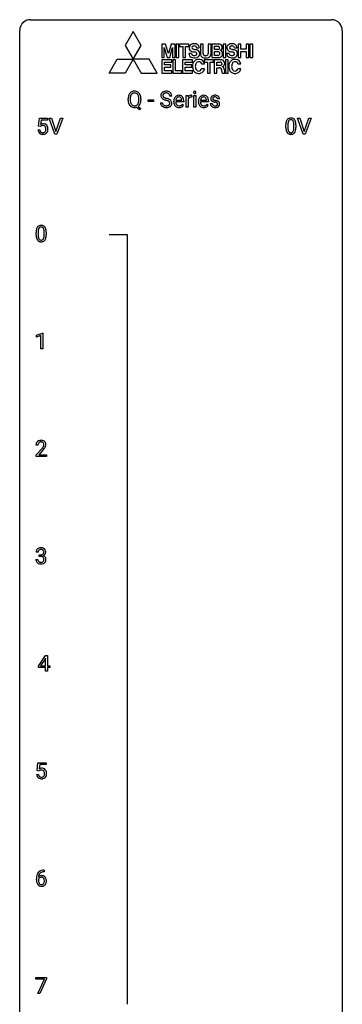
# Model space of a CAD drawing. Extents: x 3 to 27, y -3 to 140.
# Drawn here: x 3 to 27, y 67 to 140 of the extents above; entities that cross this region are included whole.
import ezdxf

# ---------------------------------------------------------------- set-up
doc = ezdxf.new("R2010")
doc.units = 0
doc.layers.add('DEFAULT_255_1_234', color=255, linetype='CONTINUOUS')
doc.layers.add('DEFAULT_255_2_778', color=255, linetype='CONTINUOUS')

msp = doc.modelspace()

# ---------------------------------------------------------------- linework, layer by layer
at = {"layer": 'DEFAULT_255_1_234'}
for p, q in [((10.784, 134.161), (10.784, 134.246)), ((10.939, 134.258), (10.939, 134.172)), ((11.572, 134.16), (11.572, 134.247)), ((11.726, 134.246), (11.726, 134.172)), ((12.265, 134.061), (12.265, 134.182)), ((12.265, 134.182), (12.657, 134.182)), ((12.657, 134.061), (12.265, 134.061)), ((12.657, 134.182), (12.657, 134.061)), ((13.16, 133.964), (13.315, 133.964)), ((14.008, 134.456), (13.853, 134.456)), ((14.147, 134.035), (14.147, 134.062)), ((14.884, 134.017), (14.295, 134.017)), ((14.3, 134.139), (14.735, 134.139)), ((14.735, 134.139), (14.735, 134.15)), ((14.884, 134.078), (14.884, 134.017)), ((15.056, 133.625), (15.056, 134.494)), ((15.056, 134.494), (15.2, 134.494)), ((15.2, 134.494), (15.203, 134.393)), ((15.204, 134.242), (15.204, 133.625)), ((15.476, 134.499), (15.476, 134.36)), ((15.625, 133.625), (15.625, 134.494)), ((15.625, 134.494), (15.774, 134.494)), ((15.774, 134.494), (15.774, 133.625)), ((15.974, 134.035), (15.974, 134.062)), ((16.711, 134.017), (16.122, 134.017)), ((16.127, 134.139), (16.562, 134.139)), ((16.562, 134.139), (16.562, 134.15)), ((16.711, 134.078), (16.711, 134.017)), ((16.847, 133.892), (16.995, 133.892)), ((17.529, 134.238), (17.38, 134.238)), ((11.625, 133.427), (11.378, 133.623)), ((11.521, 133.688), (11.73, 133.524)), ((11.73, 133.524), (11.625, 133.427)), ((14.782, 133.847), (14.873, 133.776)), ((15.204, 133.625), (15.056, 133.625)), ((15.774, 133.625), (15.625, 133.625)), ((16.609, 133.847), (16.7, 133.776)), ((4.17, 132.227), (4.229, 132.81)), ((4.229, 132.81), (4.828, 132.81)), ((4.355, 132.672), (4.32, 132.354)), ((4.828, 132.672), (4.355, 132.672)), ((4.828, 132.81), (4.828, 132.672)), ((5.383, 131.64), (4.95, 132.81)), ((4.95, 132.81), (5.118, 132.81)), ((5.118, 132.81), (5.451, 131.845)), ((5.451, 131.845), (5.785, 132.81)), ((5.954, 132.81), (5.52, 131.64)), ((5.785, 132.81), (5.954, 132.81)), ((23.713, 131.64), (23.28, 132.81)), ((23.28, 132.81), (23.448, 132.81)), ((23.448, 132.81), (23.78, 131.845)), ((23.78, 131.845), (24.115, 132.81)), ((24.283, 132.81), (23.849, 131.64)), ((24.115, 132.81), (24.283, 132.81)), ((4.128, 131.948), (4.268, 131.948)), ((4.289, 132.196), (4.17, 132.227)), ((4.328, 132.228), (4.289, 132.196)), ((22.426, 132.119), (22.426, 132.317)), ((22.575, 132.354), (22.575, 132.116)), ((23.016, 132.099), (23.016, 132.342)), ((23.164, 132.332), (23.164, 132.139)), ((5.52, 131.64), (5.383, 131.64)), ((23.849, 131.64), (23.713, 131.64)), ((3.994, 124.182), (3.994, 124.38)), ((4.143, 124.416), (4.143, 124.178)), ((4.584, 124.162), (4.584, 124.405)), ((4.733, 124.394), (4.733, 124.202)), ((4.03, 116.781), (4.456, 116.94)), ((4.03, 116.646), (4.03, 116.781)), ((4.33, 116.756), (4.03, 116.646)), ((4.33, 115.765), (4.33, 116.756)), ((4.456, 116.94), (4.479, 116.94)), ((4.479, 116.94), (4.479, 115.765)), ((4.479, 115.765), (4.33, 115.765)), ((4.125, 108.653), (3.977, 108.653)), ((3.999, 107.935), (4.404, 108.384)), ((3.999, 107.828), (3.999, 107.935)), ((4.766, 107.828), (3.999, 107.828)), ((4.492, 108.289), (4.178, 107.949)), ((4.178, 107.949), (4.766, 107.949)), ((4.766, 107.949), (4.766, 107.828)), ((4.137, 100.753), (3.988, 100.753)), ((4.215, 100.426), (4.215, 100.547)), ((4.215, 100.547), (4.327, 100.547)), ((4.327, 100.426), (4.215, 100.426)), ((3.978, 100.199), (4.127, 100.199)), ((4.156, 92.312), (4.68, 93.122)), ((4.671, 92.887), (4.325, 92.346)), ((4.689, 92.919), (4.671, 92.887)), ((4.68, 93.122), (4.838, 93.122)), ((4.689, 92.346), (4.689, 92.919)), ((4.838, 93.122), (4.838, 92.346)), ((4.156, 92.224), (4.156, 92.312)), ((4.689, 92.224), (4.156, 92.224)), ((4.325, 92.346), (4.689, 92.346)), ((4.689, 91.953), (4.689, 92.224)), ((4.838, 91.953), (4.689, 91.953)), ((4.838, 92.346), (5, 92.346)), ((5, 92.224), (4.838, 92.224)), ((4.838, 92.224), (4.838, 91.953)), ((5, 92.346), (5, 92.224)), ((4.068, 84.602), (4.127, 85.185)), ((4.127, 85.185), (4.726, 85.185)), ((4.726, 85.185), (4.726, 85.047)), ((4.186, 84.571), (4.068, 84.602)), ((4.226, 84.603), (4.186, 84.571)), ((4.253, 85.047), (4.218, 84.729)), ((4.726, 85.047), (4.253, 85.047)), ((4.026, 84.323), (4.166, 84.323)), ((4.556, 77.248), (4.582, 77.248)), ((4.582, 77.248), (4.582, 77.122)), ((4.008, 76.523), (4.008, 76.58)), ((4.158, 76.561), (4.158, 76.506)), ((4.582, 77.122), (4.555, 77.122)), ((3.964, 69.188), (3.964, 69.31)), ((3.964, 69.31), (4.754, 69.31)), ((4.597, 69.188), (3.964, 69.188)), ((4.114, 68.14), (4.597, 69.188)), ((4.754, 69.226), (4.27, 68.14)), ((4.754, 69.31), (4.754, 69.226)), ((4.27, 68.14), (4.114, 68.14))]:
    msp.add_line(p, q, dxfattribs=at)
for centre, radius, start, end in [((11.292, 134.344), 0.491, 139.62585, 156.03795), ((11.233, 134.391), 0.416, 122.64164, 139.34307), ((11.243, 134.373), 0.437, 93.02237, 122.45576), ((11.242, 134.408), 0.269, 110.92851, 143.94118), ((11.251, 134.373), 0.305, 89.31024, 109.98899), ((11.254, 134.277), 0.534, 89.97534, 93.63419), ((11.258, 134.315), 0.496, 73.96654, 90.42296), ((11.255, 134.299), 0.378, 83.79591, 90.09591), ((11.273, 134.411), 0.266, 35.65944, 85.15781), ((11.276, 134.386), 0.422, 57.5178, 73.68133), ((11.272, 134.382), 0.427, 28.72611, 57.27679), ((13.477, 134.496), 0.28, 132.48342, 181.02422), ((13.536, 134.44), 0.361, 129.25325, 133.42427), ((13.551, 134.418), 0.388, 101.98776, 128.87426), ((13.517, 134.504), 0.163, 127.72875, 176.71052), ((13.541, 134.474), 0.201, 114.0401, 127.98507), ((13.568, 134.41), 0.271, 99.06953, 113.76586), ((13.591, 134.246), 0.564, 89.59066, 102.31693), ((13.592, 134.265), 0.418, 89.66975, 99.23096), ((13.598, 134.278), 0.532, 77.23608, 90.32483), ((13.595, 134.226), 0.457, 86.26405, 90.05263), ((13.605, 134.347), 0.336, 73.78883, 86.66527), ((13.639, 134.457), 0.221, 48.59278, 74.12415), ((13.618, 134.375), 0.433, 63.83778, 77.08094), ((13.655, 134.477), 0.195, 14.97812, 48.20043), ((13.646, 134.426), 0.375, 45.98643, 64.16077), ((13.672, 134.456), 0.335, 32.27474, 45.65471), ((13.679, 134.458), 0.329, 359.65074, 32.61303), ((15.711, 134.725), 0.0979, 161.41505, 180.55263), ((15.724, 134.724), 0.111, 179.94295, 185.09609), ((15.697, 134.72), 0.0834, 184.10691, 222.46041), ((15.699, 134.729), 0.085, 138.18274, 160.93071), ((15.688, 134.738), 0.0704, 104.63689, 138.00399), ((15.684, 134.709), 0.0661, 222.50626, 237.9907), ((15.691, 134.721), 0.0802, 238.54312, 259.12882), ((15.698, 134.701), 0.109, 92.06007, 105.21891), ((15.7, 134.765), 0.125, 258.84311, 270.41539), ((15.701, 134.667), 0.143, 89.97564, 92.50125), ((15.702, 134.69), 0.12, 78.02353, 90.44782), ((15.701, 134.787), 0.147, 269.96954, 272.81602), ((15.703, 134.75), 0.11, 272.35471, 285.89531), ((15.711, 134.731), 0.078, 55.05151, 78.33691), ((15.714, 134.713), 0.0718, 285.4397, 316.53243), ((15.716, 134.74), 0.0683, 42.05012, 54.45137), ((15.702, 134.727), 0.0866, 1.74971, 42.1496), ((15.708, 134.719), 0.0808, 316.71071, 341.6517), ((15.693, 134.723), 0.0956, 342.10707, 0.55289), ((15.677, 134.724), 0.112, 359.98527, 2.83645), ((11.61, 134.25), 0.826, 169.52538, 180.27653), ((11.613, 134.167), 0.829, 180.37239, 188.9252), ((11.413, 134.133), 0.626, 188.72155, 204.82407), ((11.42, 134.285), 0.633, 155.83153, 169.509), ((11.767, 134.249), 0.828, 174.05091, 179.41769), ((11.715, 134.167), 0.777, 179.68292, 188.96313), ((11.526, 134.277), 0.586, 163.04188, 174.314), ((11.448, 134.124), 0.506, 188.81007, 202.93), ((11.335, 134.337), 0.386, 143.52892, 163.29808), ((11.327, 134.074), 0.375, 203.20693, 215.78765), ((11.19, 134.067), 0.369, 323.65476, 342.65905), ((11.196, 134.353), 0.362, 20.06776, 35.91617), ((11.033, 134.294), 0.535, 7.8292, 20.04216), ((10.987, 134.133), 0.582, 342.40919, 353.64511), ((10.737, 134.251), 0.834, 359.71332, 7.96545), ((10.704, 134.168), 0.868, 353.40299, 359.48478), ((11.216, 134.076), 0.496, 321.11703, 336.67952), ((11.181, 134.326), 0.534, 24.24489, 29.32485), ((11.088, 134.288), 0.634, 9.06438, 23.96391), ((11.182, 134.095), 0.535, 336.28876, 338.34424), ((11.089, 134.128), 0.634, 338.68616, 351.55407), ((10.863, 134.25), 0.863, 359.75863, 9.18914), ((10.83, 134.168), 0.895, 351.45301, 0.24897), ((13.469, 133.96), 0.309, 179.24192, 215.26485), ((13.478, 134.489), 0.28, 179.50616, 199.86946), ((13.47, 134.49), 0.274, 200.67819, 228.17639), ((13.519, 134.538), 0.342, 227.40645, 229.98812), ((13.598, 134.638), 0.469, 230.49822, 241.80871), ((13.546, 133.961), 0.23, 179.33546, 199.10458), ((13.512, 133.952), 0.196, 199.88289, 232.70632), ((13.585, 134.494), 0.232, 175.17794, 180.05819), ((13.5, 134.493), 0.147, 179.61422, 228.1246), ((13.75, 134.918), 0.788, 241.63371, 249.00645), ((13.544, 134.534), 0.207, 226.57796, 230.88), ((13.591, 134.596), 0.285, 231.46351, 241.92608), ((13.711, 134.816), 0.536, 241.71785, 248.32596), ((13.918, 135.351), 1.252, 248.9199, 254.14398), ((13.85, 135.16), 0.906, 248.20077, 252.45284), ((13.97, 135.532), 1.297, 252.33911, 254.34695), ((13.132, 132.604), 1.604, 71.71831, 73.92587), ((13.216, 132.834), 1.504, 71.01972, 74.4087), ((13.312, 133.143), 1.037, 68.00628, 71.80534), ((13.484, 133.566), 0.58, 62.25152, 68.12206), ((13.385, 133.323), 0.986, 66.18473, 71.08637), ((13.622, 133.826), 0.285, 52.73864, 62.49791), ((13.541, 133.674), 0.603, 59.35363, 66.26918), ((13.696, 133.912), 0.159, 306.39436, 355.30305), ((13.704, 133.935), 0.149, 16.47233, 52.62622), ((13.585, 134.458), 0.268, 359.46934, 14.98322), ((13.659, 133.922), 0.196, 359.41795, 16.19718), ((13.63, 133.824), 0.428, 49.10209, 59.3294), ((13.644, 133.92), 0.21, 354.36604, 0.06987), ((13.712, 133.917), 0.304, 32.79199, 49.25055), ((13.744, 133.94), 0.264, 31.11812, 32.40053), ((13.735, 133.937), 0.274, 8.1117, 30.79588), ((13.717, 133.918), 0.293, 337.47311, 0.75373), ((13.654, 133.923), 0.356, 359.83892, 8.47065), ((14.726, 134.066), 0.579, 167.40075, 180.31769), ((14.714, 134.032), 0.567, 179.65311, 191.49894), ((14.541, 133.993), 0.39, 190.93745, 223.3654), ((14.621, 134.088), 0.472, 154.18358, 167.25076), ((14.557, 134.121), 0.4, 134.315, 154.53153), ((14.536, 134.14), 0.372, 122.86165, 133.97077), ((14.681, 134.023), 0.386, 180.98462, 194.94013), ((14.797, 134.078), 0.501, 169.83764, 173.05661), ((14.68, 134.101), 0.382, 158.5846, 170.17214), ((14.576, 133.995), 0.277, 194.80314, 222.04126), ((14.566, 134.147), 0.259, 137.51096, 158.85163), ((14.525, 134.162), 0.347, 89.8249, 123.41992), ((14.529, 134.181), 0.208, 118.05512, 137.45404), ((14.524, 134.186), 0.202, 89.20187, 117.28518), ((14.53, 134.098), 0.412, 74.78761, 90.54827), ((14.527, 134.134), 0.254, 83.728, 90.09649), ((14.539, 134.207), 0.18, 41.16461, 85.00135), ((14.56, 134.206), 0.3, 39.81782, 74.76337), ((14.519, 134.19), 0.207, 29.01699, 41.14876), ((14.465, 134.162), 0.268, 12.69578, 28.64045), ((14.327, 134.129), 0.408, 2.90918, 12.88471), ((14.508, 134.166), 0.365, 16.89909, 39.48298), ((14.319, 134.106), 0.564, 4.96363, 17.20264), ((14.077, 134.08), 0.807, 359.88346, 5.28343), ((15.428, 134.256), 0.263, 127.81659, 148.63021), ((15.448, 134.139), 0.264, 155.65868, 157.25392), ((15.379, 134.178), 0.186, 107.1346, 157.64581), ((15.402, 134.282), 0.227, 91.333, 126.78758), ((15.399, 134.103), 0.263, 89.27597, 106.62138), ((15.41, 134.211), 0.299, 89.98659, 92.46884), ((15.403, 133.858), 0.508, 86.80386, 90.04314), ((15.411, 134.238), 0.272, 85.35899, 90.16234), ((15.409, 133.954), 0.411, 80.67542, 86.89329), ((15.419, 134.339), 0.171, 78.40194, 85.45947), ((15.434, 134.408), 0.1, 67.78583, 78.57285), ((15.444, 134.436), 0.0703, 63.4836, 67.30626), ((16.553, 134.066), 0.579, 167.40075, 180.31769), ((16.541, 134.032), 0.567, 179.65311, 191.49894), ((16.368, 133.993), 0.39, 190.93745, 223.3654), ((16.448, 134.088), 0.472, 154.18358, 167.25076), ((16.385, 134.121), 0.4, 134.315, 154.53153), ((16.363, 134.14), 0.372, 122.86165, 133.97077), ((16.508, 134.023), 0.386, 180.98462, 194.94013), ((16.624, 134.078), 0.501, 169.83764, 173.05661), ((16.507, 134.101), 0.382, 158.5846, 170.17214), ((16.403, 133.995), 0.277, 194.80314, 222.04126), ((16.394, 134.147), 0.259, 137.51096, 158.85163), ((16.353, 134.162), 0.347, 89.8249, 123.41992), ((16.356, 134.181), 0.208, 118.05512, 137.45404), ((16.351, 134.186), 0.202, 89.20187, 117.28518), ((16.358, 134.098), 0.412, 74.78761, 90.54827), ((16.354, 134.134), 0.254, 83.728, 90.09649), ((16.366, 134.207), 0.18, 41.16461, 85.00135), ((16.387, 134.206), 0.3, 39.81782, 74.76337), ((16.346, 134.19), 0.207, 29.01699, 41.14876), ((16.292, 134.162), 0.268, 12.69578, 28.64045), ((16.155, 134.129), 0.408, 2.90918, 12.88471), ((16.336, 134.166), 0.365, 16.89909, 39.48298), ((16.146, 134.106), 0.564, 4.96363, 17.20264), ((15.904, 134.08), 0.807, 359.88346, 5.28343), ((17.096, 133.892), 0.249, 179.97055, 215.15728), ((17.097, 134.257), 0.22, 132.00543, 180.39429), ((17.112, 134.255), 0.236, 179.88088, 187.43399), ((17.059, 134.246), 0.182, 186.91297, 213.96186), ((17.062, 134.249), 0.186, 214.30625, 220.50651), ((17.096, 134.28), 0.232, 220.86671, 234.54939), ((17.163, 134.196), 0.31, 129.23199, 133.53023), ((17.158, 134.366), 0.338, 234.40475, 243.28622), ((17.168, 134.187), 0.32, 100.441, 128.90812), ((17.166, 133.899), 0.17, 182.42994, 203.03297), ((17.221, 134.492), 0.479, 243.30972, 249.97094), ((17.138, 134.262), 0.113, 151.36352, 180.07015), ((17.169, 134.26), 0.144, 179.217, 179.9954), ((17.133, 134.259), 0.107, 179.30401, 198.42254), ((17.113, 134.254), 0.0877, 199.28959, 238.60346), ((17.143, 134.257), 0.119, 126.90833, 150.31659), ((17.322, 134.764), 0.769, 249.90108, 254.75526), ((17.174, 134.348), 0.2, 237.98463, 246.87447), ((17.159, 134.237), 0.145, 113.72259, 127.47631), ((17.259, 134.545), 0.414, 246.62345, 251.81689), ((17.179, 134.19), 0.196, 98.96831, 113.45702), ((17.195, 134.058), 0.452, 89.69854, 100.90266), ((17.425, 135.14), 1.159, 254.69019, 258.04665), ((17.362, 134.854), 0.74, 251.71343, 255.07784), ((17.196, 134.087), 0.301, 89.67662, 99.12646), ((17.482, 135.301), 1.203, 255.03675, 257.4706), ((16.981, 133.042), 0.985, 75.68095, 78.00619), ((17.201, 134.042), 0.468, 77.69653, 90.40768), ((17.199, 134.139), 0.248, 81.44654, 90.17103), ((16.972, 132.999), 1.155, 73.68376, 77.50168), ((17.065, 133.366), 0.651, 71.31643, 75.80064), ((17.21, 134.204), 0.183, 49.79808, 82.12184), ((17.155, 133.631), 0.371, 64.82825, 71.42), ((17.08, 133.369), 0.769, 68.70442, 73.72496), ((17.234, 134.185), 0.321, 50.72766, 78.03994), ((17.232, 133.793), 0.192, 54.38271, 65.06228), ((17.21, 134.204), 0.183, 43.80477, 49.62716), ((17.25, 134.239), 0.13, 359.80503, 45.15449), ((17.282, 133.862), 0.106, 19.35407, 54.64851), ((17.171, 133.602), 0.519, 63.5906, 68.66268), ((17.261, 133.857), 0.128, 359.3335, 18.58714), ((17.248, 133.756), 0.347, 54.71064, 63.70136), ((17.279, 134.237), 0.253, 25.75451, 51.09575), ((17.31, 133.843), 0.24, 41.06224, 54.84875), ((17.344, 133.874), 0.194, 34.49506, 40.71055), ((17.349, 133.879), 0.187, 9.37634, 34.08336), ((17.279, 134.242), 0.251, 359.24686, 24.73942), ((17.284, 133.867), 0.254, 359.76949, 9.76632), ((11.334, 134.099), 0.54, 205.11838, 209.647), ((11.247, 134.045), 0.437, 209.06331, 237.34925), ((11.238, 134.033), 0.423, 237.53521, 252.18575), ((11.242, 134.007), 0.267, 214.7521, 264.28345), ((11.252, 134.087), 0.478, 252.52197, 270.44165), ((11.255, 134.093), 0.353, 263.47554, 270.09498), ((11.26, 134.067), 0.327, 269.36494, 287.5152), ((11.256, 134.168), 0.559, 269.99306, 271.83189), ((11.26, 134.102), 0.494, 271.6373, 283.8612), ((11.277, 134.002), 0.26, 288.06303, 323.81133), ((11.279, 134.028), 0.417, 305.44197, 320.87056), ((13.496, 133.979), 0.342, 215.34032, 233.08431), ((13.552, 134.054), 0.436, 233.16701, 246.4951), ((13.593, 134.142), 0.533, 246.13834, 248.05428), ((13.56, 134.012), 0.272, 232.37382, 255.51366), ((13.599, 134.161), 0.553, 248.27076, 270.40556), ((13.594, 134.136), 0.401, 255.24463, 267.53208), ((13.603, 134.259), 0.525, 267.1558, 270.02868), ((13.605, 134.215), 0.48, 269.7, 278.16602), ((13.603, 134.365), 0.756, 269.97084, 272.8178), ((13.616, 134.185), 0.576, 272.43827, 284.64655), ((13.631, 134.042), 0.305, 278.02313, 290.62547), ((13.666, 133.949), 0.206, 290.66198, 307.0371), ((13.665, 134.003), 0.387, 284.37343, 307.14244), ((13.688, 133.967), 0.345, 307.65515, 308.45298), ((13.734, 133.916), 0.276, 307.59171, 336.43155), ((14.52, 133.972), 0.361, 223.30006, 251.85619), ((14.546, 133.964), 0.234, 221.54171, 268.86144), ((14.54, 134.046), 0.438, 252.32661, 270.58102), ((14.553, 134.032), 0.302, 267.73241, 270.00971), ((14.546, 134.111), 0.502, 269.8361, 278.05818), ((14.555, 134.052), 0.322, 269.69249, 280.41176), ((14.572, 133.96), 0.229, 280.22551, 298.63389), ((14.574, 133.963), 0.352, 276.97285, 328.00354), ((14.584, 133.936), 0.202, 299.04303, 300.46435), ((14.516, 134.049), 0.334, 300.65773, 322.03789), ((14.481, 134.08), 0.38, 321.67502, 322.30468), ((16.347, 133.972), 0.361, 223.30006, 251.85619), ((16.373, 133.964), 0.234, 221.54171, 268.86144), ((16.368, 134.046), 0.438, 252.32661, 270.58102), ((16.38, 134.032), 0.302, 267.73241, 270.00971), ((16.374, 134.111), 0.502, 269.8361, 278.05818), ((16.382, 134.052), 0.322, 269.69249, 280.41176), ((16.4, 133.96), 0.229, 280.22551, 298.63389), ((16.401, 133.963), 0.352, 276.97285, 328.00354), ((16.411, 133.936), 0.202, 299.04303, 300.46435), ((16.343, 134.049), 0.334, 300.65773, 322.03789), ((16.308, 134.08), 0.38, 321.67502, 322.30468), ((17.124, 133.908), 0.282, 214.40117, 228.67599), ((17.151, 133.941), 0.324, 228.96847, 245.70447), ((17.147, 133.894), 0.151, 203.7988, 232.54847), ((17.179, 133.999), 0.388, 245.49631, 259.02273), ((17.175, 133.929), 0.196, 232.37827, 256.39346), ((17.2, 134.11), 0.502, 259.07236, 270.28983), ((17.198, 134.018), 0.288, 256.10451, 268.46267), ((17.203, 134.098), 0.368, 268.07156, 270.01382), ((17.204, 134.07), 0.34, 269.70311, 278.8342), ((17.203, 134.218), 0.61, 269.99191, 271.47724), ((17.209, 134.094), 0.485, 271.10263, 283.22008), ((17.223, 133.957), 0.226, 278.67288, 292.82326), ((17.243, 133.907), 0.172, 293.14523, 303.66559), ((17.245, 133.947), 0.334, 282.9363, 306.56464), ((17.269, 133.87), 0.126, 303.12482, 321.74285), ((17.288, 133.853), 0.101, 322.47486, 1.12911), ((17.271, 133.909), 0.288, 307.02415, 308.55784), ((17.311, 133.864), 0.228, 307.73577, 334.78491), ((17.304, 133.862), 0.234, 335.86547, 0.8022), ((23.621, 132.322), 1.195, 173.76756, 180.23155), ((23.169, 132.373), 0.74, 164.30586, 173.90022), ((22.878, 132.457), 0.437, 148.7922, 164.56838), ((22.783, 132.51), 0.328, 144.58839, 148.11763), ((22.749, 132.534), 0.286, 101.64409, 144.51424), ((23.42, 132.358), 0.844, 172.02595, 178.07032), ((23.09, 132.405), 0.511, 163.37633, 172.1411), ((22.88, 132.469), 0.292, 149.42089, 163.62864), ((22.774, 132.533), 0.168, 105.79811, 149.73881), ((22.791, 132.365), 0.46, 89.5284, 102.58198), ((22.792, 132.466), 0.237, 89.38069, 105.67626), ((22.799, 132.362), 0.464, 77.04379, 90.50813), ((22.796, 132.441), 0.263, 81.10601, 90.2185), ((22.814, 132.529), 0.173, 30.74079, 82.46571), ((22.839, 132.526), 0.295, 48.27786, 77.49947), ((22.761, 132.495), 0.236, 24.28712, 31.39356), ((22.644, 132.445), 0.363, 12.08056, 23.8174), ((22.369, 132.384), 0.646, 4.83622, 12.29045), ((21.948, 132.346), 1.068, 359.80904, 4.94079), ((22.847, 132.539), 0.281, 36.31421, 47.63059), ((22.76, 132.48), 0.386, 18.29318, 35.67692), ((22.505, 132.393), 0.654, 8.02467, 18.56052), ((22.089, 132.331), 1.075, 1.12741, 8.17183), ((4.575, 131.987), 0.449, 184.92471, 194.49759), ((4.452, 131.95), 0.32, 193.75369, 228.52712), ((4.459, 131.962), 0.334, 228.90239, 256.33143), ((4.595, 131.99), 0.329, 187.36005, 198.67329), ((4.49, 131.954), 0.218, 198.44517, 217.79448), ((4.46, 131.933), 0.182, 218.28872, 228.56124), ((4.505, 132.036), 0.368, 93.71822, 120.2539), ((4.435, 132.088), 0.176, 114.19507, 127.3641), ((4.47, 131.946), 0.198, 228.96549, 258.12347), ((4.458, 132.034), 0.235, 98.98309, 113.89089), ((4.478, 131.911), 0.36, 89.68049, 99.16144), ((4.491, 132.034), 0.288, 257.72583, 270.40136), ((4.481, 131.978), 0.293, 84.69576, 90.06762), ((4.515, 131.955), 0.449, 89.96602, 94.2496), ((4.495, 131.99), 0.244, 269.42044, 286.4209), ((4.493, 132.059), 0.211, 41.78503, 85.98928), ((4.519, 132.014), 0.39, 73.80433, 90.55859), ((4.51, 131.936), 0.188, 286.72514, 320.60036), ((4.534, 131.948), 0.319, 281.83964, 316.54578), ((4.542, 132.1), 0.302, 41.30715, 73.54302), ((4.47, 132.04), 0.241, 12.64903, 41.60813), ((4.472, 131.967), 0.237, 320.67126, 344.54417), ((4.356, 132.001), 0.358, 344.24122, 356.73571), ((4.365, 132.014), 0.35, 359.55769, 12.95349), ((4.231, 132.011), 0.483, 356.35488, 0.05003), ((4.528, 131.951), 0.326, 316.81712, 323.14928), ((4.501, 132.064), 0.356, 13.5076, 41.21742), ((4.498, 131.969), 0.36, 323.673, 348.16725), ((4.337, 132.021), 0.526, 1.13313, 13.88294), ((4.323, 132.009), 0.54, 347.85724, 0.42933), ((4.195, 132.013), 0.667, 359.99194, 1.54425), ((23.779, 132.137), 1.353, 180.74494, 181.151), ((23.499, 132.126), 1.072, 180.89762, 188.00555), ((23.103, 132.069), 0.673, 187.88164, 198.23465), ((22.854, 131.985), 0.41, 197.96935, 215.26236), ((22.752, 131.917), 0.287, 215.86183, 257.27886), ((23.723, 132.344), 1.148, 177.86317, 179.50441), ((23.615, 132.112), 1.04, 179.79956, 185.24604), ((23.211, 132.074), 0.634, 185.14116, 193.00796), ((22.947, 132.011), 0.363, 192.78976, 205.25077), ((22.842, 131.965), 0.248, 205.80054, 211.25375), ((22.79, 131.93), 0.185, 210.37898, 238.40081), ((22.788, 131.934), 0.188, 239.65206, 265.97938), ((22.796, 132.002), 0.256, 265.13154, 270.06033), ((22.799, 131.969), 0.224, 269.33147, 287.2178), ((22.813, 131.919), 0.171, 287.7958, 329.08087), ((22.84, 131.917), 0.288, 280.58014, 324.91731), ((22.717, 131.979), 0.284, 328.66347, 343.33251), ((22.5, 132.046), 0.512, 343.04995, 351.93934), ((22.153, 132.097), 0.862, 351.8069, 357.79592), ((21.83, 132.114), 1.186, 357.58719, 359.26775), ((22.802, 131.943), 0.334, 324.93524, 328.61605), ((22.703, 131.997), 0.447, 329.28036, 344.74728), ((22.404, 132.082), 0.758, 344.49347, 353.97655), ((21.94, 132.134), 1.225, 353.8442, 0.22879), ((21.765, 132.319), 1.399, 0.54241, 1.3863), ((4.489, 132.082), 0.458, 256.24271, 270.44863), ((4.496, 132.103), 0.479, 269.57701, 282.42148), ((22.793, 132.072), 0.447, 256.62289, 270.51044), ((22.8, 132.084), 0.459, 269.59773, 281.67344), ((5.189, 124.385), 1.195, 173.76756, 180.23155), ((4.737, 124.436), 0.74, 164.30586, 173.90022), ((4.446, 124.52), 0.437, 148.7922, 164.56838), ((4.351, 124.573), 0.328, 144.58839, 148.11763), ((4.317, 124.597), 0.286, 101.64409, 144.51424), ((5.291, 124.406), 1.148, 177.86317, 179.50441), ((4.988, 124.421), 0.844, 172.02595, 178.07032), ((4.658, 124.468), 0.511, 163.37633, 172.1411), ((4.449, 124.532), 0.292, 149.42089, 163.62864), ((4.342, 124.596), 0.168, 105.79811, 149.73881), ((4.359, 124.428), 0.46, 89.5284, 102.58198), ((4.361, 124.529), 0.237, 89.38069, 105.67626), ((4.367, 124.424), 0.464, 77.04379, 90.50813), ((4.364, 124.503), 0.263, 81.10601, 90.2185), ((4.382, 124.591), 0.173, 30.74079, 82.46571), ((4.407, 124.588), 0.295, 48.27786, 77.49947), ((4.33, 124.557), 0.236, 24.28712, 31.39356), ((4.212, 124.507), 0.363, 12.08056, 23.8174), ((3.937, 124.446), 0.646, 4.83622, 12.29045), ((3.516, 124.408), 1.068, 359.80904, 4.94079), ((4.415, 124.601), 0.281, 36.31421, 47.63059), ((4.328, 124.543), 0.386, 18.29318, 35.67692), ((4.074, 124.455), 0.654, 8.02467, 18.56052), ((3.657, 124.394), 1.075, 1.12741, 8.17183), ((5.347, 124.199), 1.353, 180.74494, 181.151), ((5.067, 124.189), 1.072, 180.89762, 188.00555), ((4.671, 124.132), 0.673, 187.88164, 198.23465), ((4.423, 124.048), 0.41, 197.96935, 215.26236), ((4.321, 123.979), 0.287, 215.86183, 257.27886), ((5.184, 124.175), 1.04, 179.79956, 185.24604), ((4.779, 124.136), 0.634, 185.14116, 193.00796), ((4.515, 124.074), 0.363, 192.78976, 205.25077), ((4.41, 124.027), 0.248, 205.80054, 211.25375), ((4.358, 123.992), 0.185, 210.37898, 238.40081), ((4.361, 124.134), 0.447, 256.62289, 270.51044), ((4.356, 123.997), 0.188, 239.65206, 265.97938), ((4.364, 124.064), 0.256, 265.13154, 270.06033), ((4.367, 124.032), 0.224, 269.33147, 287.2178), ((4.368, 124.146), 0.459, 269.59773, 281.67344), ((4.381, 123.981), 0.171, 287.7958, 329.08087), ((4.408, 123.979), 0.288, 280.58014, 324.91731), ((4.285, 124.041), 0.284, 328.66347, 343.33251), ((4.068, 124.109), 0.512, 343.04995, 351.93934), ((3.721, 124.16), 0.862, 351.8069, 357.79592), ((3.398, 124.177), 1.186, 357.58719, 359.26775), ((4.37, 124.005), 0.334, 324.93524, 328.61605), ((4.271, 124.06), 0.447, 329.28036, 344.74728), ((3.972, 124.145), 0.758, 344.49347, 353.97655), ((3.508, 124.197), 1.225, 353.8442, 0.22879), ((3.334, 124.381), 1.399, 0.54241, 1.3863), ((4.384, 108.657), 0.407, 163.28787, 180.55818), ((4.303, 108.679), 0.324, 133.45412, 162.947), ((4.321, 108.66), 0.35, 100.78694, 133.4384), ((4.524, 108.653), 0.398, 178.43817, 180.00839), ((4.437, 108.658), 0.312, 165.90929, 178.86839), ((4.337, 108.685), 0.208, 136.17574, 166.36747), ((4.324, 108.694), 0.192, 129.72793, 135.7542), ((4.332, 108.682), 0.207, 102.17394, 129.20619), ((4.356, 108.505), 0.508, 89.66053, 101.37042), ((4.357, 108.579), 0.313, 89.54607, 102.54188), ((4.363, 108.511), 0.502, 78.21712, 90.41304), ((4.36, 108.632), 0.259, 82.16021, 90.15058), ((4.373, 108.706), 0.184, 43.44154, 83.16614), ((3.055, 109.577), 1.801, 318.51325, 320.78284), ((3.584, 109.147), 1.119, 320.73727, 323.97371), ((4.398, 108.673), 0.336, 55.92682, 78.48886), ((3.976, 108.863), 0.635, 323.89617, 328.64211), ((4.365, 108.698), 0.195, 16.17147, 43.52844), ((4.18, 108.737), 0.395, 328.8299, 331.78995), ((4.28, 108.685), 0.282, 331.42552, 352.93648), ((3.691, 109.066), 1.115, 319.64729, 327.09582), ((4.315, 108.685), 0.248, 359.48663, 15.93398), ((4.294, 108.682), 0.269, 353.22487, 0.01693), ((4.418, 108.707), 0.297, 47.92923, 55.4054), ((4.428, 108.718), 0.283, 4.33477, 48.05607), ((4.09, 108.811), 0.641, 326.91354, 338.35052), ((4.361, 108.706), 0.35, 337.89141, 358.99677), ((4.318, 108.701), 0.393, 359.92521, 5.59677), ((3.308, 109.383), 1.611, 317.25868, 319.90461), ((4.298, 100.757), 0.31, 155.34845, 180.74847), ((4.293, 100.754), 0.307, 131.57446, 154.47985), ((4.325, 100.723), 0.352, 96.98755, 131.96907), ((4.393, 100.754), 0.257, 172.50968, 180.13669), ((4.321, 100.766), 0.183, 133.83493, 173.53444), ((4.326, 100.76), 0.191, 103.29318, 133.5619), ((4.347, 100.598), 0.478, 89.85961, 97.78252), ((4.346, 100.681), 0.273, 89.53249, 103.53194), ((4.324, 100.887), 0.339, 270.49199, 281.89516), ((4.322, 99.971), 0.456, 84.01934, 89.33312), ((4.351, 100.572), 0.504, 78.36554, 90.41315), ((4.352, 100.653), 0.301, 76.11166, 90.70262), ((4.338, 100.107), 0.319, 71.90101, 84.35543), ((4.348, 100.776), 0.226, 281.66917, 301.29431), ((4.39, 100.792), 0.157, 13.95772, 77.67131), ((4.374, 100.213), 0.207, 49.50886, 72.18365), ((4.387, 100.738), 0.334, 56.62291, 78.63873), ((4.365, 100.745), 0.191, 301.78331, 311.75453), ((4.374, 100.735), 0.177, 311.73239, 354.28024), ((4.381, 100.82), 0.357, 292.54022, 293.69249), ((4.42, 100.174), 0.331, 57.64355, 72.86251), ((4.408, 100.766), 0.297, 292.98021, 325.23923), ((4.256, 100.752), 0.297, 359.18053, 15.04531), ((4.302, 100.748), 0.251, 353.09379, 0.11815), ((4.409, 100.775), 0.291, 47.02535, 56.08541), ((4.455, 100.232), 0.263, 36.72489, 57.4698), ((4.411, 100.779), 0.287, 10.9208, 46.77781), ((4.393, 100.777), 0.315, 325.23337, 332.87456), ((4.458, 100.746), 0.243, 332.35499, 359.71794), ((4.274, 100.748), 0.427, 359.63645, 11.60873), ((4.374, 100.199), 0.396, 179.97553, 183.23231), ((4.27, 100.186), 0.291, 181.81829, 229.64551), ((4.311, 100.232), 0.354, 229.4223, 256.85562), ((4.356, 100.197), 0.229, 179.44651, 196.28693), ((4.308, 100.183), 0.179, 196.56615, 227.7059), ((4.324, 100.202), 0.203, 227.76521, 257.87628), ((4.345, 100.371), 0.496, 256.68289, 270.44121), ((4.346, 100.296), 0.3, 257.45844, 270.4266), ((4.351, 100.325), 0.329, 269.59621, 280.87892), ((4.351, 100.375), 0.5, 269.72864, 280.38564), ((4.374, 100.21), 0.212, 280.63464, 299.85959), ((4.381, 100.231), 0.354, 279.78299, 311.62557), ((4.393, 100.174), 0.171, 300.35763, 314.5518), ((4.392, 100.238), 0.176, 12.94982, 48.75514), ((4.385, 100.18), 0.182, 315.07284, 345.0431), ((4.292, 100.207), 0.278, 344.59866, 357.92696), ((4.305, 100.216), 0.265, 359.50479, 13.42396), ((4.203, 100.213), 0.367, 357.47489, 0.02311), ((4.419, 100.188), 0.297, 311.63595, 343.76518), ((4.454, 100.233), 0.263, 8.05451, 36.35611), ((4.33, 100.213), 0.389, 343.98299, 0.55716), ((4.368, 100.218), 0.351, 359.83206, 8.587), ((4.403, 84.411), 0.368, 93.71822, 120.2539), ((4.333, 84.463), 0.176, 114.19507, 127.3641), ((4.356, 84.409), 0.235, 98.98309, 113.89089), ((4.376, 84.286), 0.36, 89.68049, 99.16144), ((4.379, 84.353), 0.293, 84.69576, 90.06762), ((4.413, 84.33), 0.449, 89.96602, 94.2496), ((4.391, 84.434), 0.211, 41.78503, 85.98928), ((4.417, 84.389), 0.39, 73.80433, 90.55859), ((4.44, 84.475), 0.302, 41.30715, 73.54302), ((4.368, 84.415), 0.241, 12.64903, 41.60813), ((4.263, 84.389), 0.35, 359.55769, 12.95349), ((4.399, 84.439), 0.356, 13.5076, 41.21742), ((4.234, 84.396), 0.526, 1.13313, 13.88294), ((4.093, 84.388), 0.667, 359.99194, 1.54425), ((4.473, 84.362), 0.449, 184.92471, 194.49759), ((4.35, 84.325), 0.32, 193.75369, 228.52712), ((4.357, 84.337), 0.334, 228.90239, 256.33143), ((4.493, 84.365), 0.329, 187.36005, 198.67329), ((4.388, 84.329), 0.218, 198.44517, 217.79448), ((4.358, 84.308), 0.182, 218.28872, 228.56124), ((4.368, 84.321), 0.198, 228.96549, 258.12347), ((4.387, 84.457), 0.458, 256.24271, 270.44863), ((4.388, 84.409), 0.288, 257.72583, 270.40136), ((4.393, 84.365), 0.244, 269.42044, 286.4209), ((4.394, 84.478), 0.479, 269.57701, 282.42148), ((4.408, 84.311), 0.188, 286.72514, 320.60036), ((4.432, 84.323), 0.319, 281.83964, 316.54578), ((4.369, 84.342), 0.237, 320.67126, 344.54417), ((4.254, 84.376), 0.358, 344.24122, 356.73571), ((4.129, 84.386), 0.483, 356.35488, 0.05003), ((4.425, 84.326), 0.326, 316.81712, 323.14928), ((4.396, 84.344), 0.36, 323.673, 348.16725), ((4.221, 84.384), 0.54, 347.85724, 0.42933), ((4.496, 76.789), 0.451, 102.87158, 140.85647), ((4.561, 76.545), 0.703, 90.37783, 103.58693), ((5.221, 76.587), 1.213, 171.45252, 180.31588), ((4.663, 76.519), 0.655, 179.63451, 191.78365), ((4.781, 76.655), 0.768, 157.98026, 171.62467), ((4.56, 76.743), 0.53, 141.4298, 157.8541), ((4.681, 76.503), 0.523, 179.65143, 190.28559), ((4.374, 76.483), 0.23, 145.29749, 160.26603), ((4.389, 76.54), 0.303, 95.8331, 138.99549), ((4.844, 76.678), 0.687, 173.78106, 174.92546), ((4.703, 76.698), 0.545, 161.28498, 174.20767), ((4.512, 76.471), 0.351, 190.09454, 207.50982), ((4.391, 76.469), 0.252, 124.9745, 144.8959), ((4.538, 76.756), 0.369, 134.53027, 161.62109), ((4.387, 76.484), 0.237, 89.8751, 126.20717), ((4.521, 76.767), 0.35, 104.28553, 133.86293), ((4.411, 76.412), 0.433, 89.87537, 97.0544), ((4.387, 76.486), 0.235, 85.01407, 90.05133), ((4.394, 76.536), 0.184, 36.82507, 85.74157), ((4.416, 76.496), 0.349, 71.64078, 90.62401), ((4.56, 76.622), 0.5, 90.6001, 104.5147), ((4.431, 76.551), 0.292, 39.63678, 71.01902), ((4.352, 76.498), 0.241, 32.30354, 38.08267), ((4.321, 76.482), 0.276, 11.04823, 31.81465), ((4.22, 76.447), 0.38, 346.25822, 358.77416), ((4.193, 76.455), 0.407, 359.6214, 11.28391), ((4.118, 76.452), 0.482, 358.37552, 0.0098), ((4.367, 76.496), 0.376, 10.65873, 39.9044), ((4.209, 76.455), 0.539, 347.24869, 0.43693), ((4.213, 76.462), 0.535, 359.6826, 11.13262), ((4.469, 76.475), 0.456, 191.41158, 218.60778), ((4.381, 76.402), 0.341, 218.16651, 245.87812), ((4.455, 76.444), 0.288, 207.95832, 216.32511), ((4.421, 76.416), 0.245, 215.76614, 232.54568), ((4.38, 76.416), 0.354, 246.91402, 270.74373), ((4.383, 76.367), 0.183, 232.80054, 270.66056), ((4.387, 76.404), 0.219, 269.35537, 288.47443), ((4.386, 76.518), 0.457, 269.88743, 276.79177), ((4.408, 76.388), 0.325, 275.63421, 317.82485), ((4.397, 76.369), 0.183, 289.18333, 322.96838), ((4.335, 76.417), 0.261, 322.60079, 346.51824), ((4.375, 76.415), 0.367, 318.14097, 347.61186)]:
    msp.add_arc(centre, radius, start, end, dxfattribs=at)
at = {"layer": 'DEFAULT_255_2_778'}
for p, q in [((3.572, 140.097), (25.797, 140.097)), ((2.779, -1.984), (2.779, 139.303)), ((11.164, 139.217), (10.574, 138.195)), ((11.755, 138.195), (11.164, 139.217)), ((26.591, 139.303), (26.591, -1.984)), ((13.367, 138.293), (13.265, 138.293)), ((13.265, 138.293), (13.265, 137.304)), ((13.455, 138.293), (13.367, 138.293)), ((13.551, 138.293), (13.455, 138.293)), ((13.758, 137.599), (13.551, 138.293)), ((13.966, 138.293), (13.758, 137.599)), ((14.062, 138.293), (13.966, 138.293)), ((14.15, 138.293), (14.062, 138.293)), ((14.252, 138.293), (14.15, 138.293)), ((14.252, 137.304), (14.252, 138.293)), ((14.53, 138.293), (14.331, 138.293)), ((14.331, 138.293), (14.331, 137.304)), ((14.53, 137.304), (14.53, 138.293)), ((14.53, 138.293), (14.53, 138.293)), ((14.825, 138.293), (14.583, 138.293)), ((14.583, 138.293), (14.583, 138.122)), ((15.028, 138.293), (14.825, 138.293)), ((15.27, 138.293), (15.028, 138.293)), ((15.27, 138.122), (15.27, 138.293)), ((16.312, 138.293), (16.116, 138.293)), ((16.116, 138.293), (16.116, 137.612)), ((16.312, 137.594), (16.312, 138.293)), ((16.901, 138.293), (16.702, 138.293)), ((16.702, 138.293), (16.702, 137.594)), ((16.901, 137.612), (16.901, 138.293)), ((16.972, 138.293), (16.971, 138.293)), ((16.971, 138.293), (16.971, 137.304)), ((17.177, 138.293), (16.972, 138.293)), ((17.417, 138.293), (17.177, 138.293)), ((18.006, 138.293), (17.806, 138.293)), ((17.806, 138.293), (17.806, 137.304)), ((18.006, 137.304), (18.006, 138.293)), ((18.006, 138.293), (18.006, 138.293)), ((19.103, 138.293), (18.907, 138.293)), ((18.907, 138.293), (18.907, 137.304)), ((19.103, 137.907), (19.103, 138.293)), ((19.695, 138.293), (19.499, 138.293)), ((19.499, 138.293), (19.499, 137.907)), ((19.695, 137.304), (19.695, 138.293)), ((19.977, 138.293), (19.777, 138.293)), ((19.777, 138.293), (19.777, 137.304)), ((19.977, 137.304), (19.977, 138.293)), ((19.977, 138.293), (19.977, 138.293)), ((10.574, 138.195), (11.164, 137.172)), ((11.164, 137.172), (11.755, 138.195)), ((11.755, 138.195), (11.755, 138.195)), ((13.452, 138.039), (13.662, 137.304)), ((13.452, 137.304), (13.452, 138.039)), ((13.452, 138.039), (13.452, 138.039)), ((13.855, 137.304), (14.065, 138.039)), ((14.065, 138.039), (14.065, 137.304)), ((14.583, 138.122), (14.825, 138.122)), ((14.825, 138.122), (14.825, 137.304)), ((15.028, 137.304), (15.028, 138.122)), ((15.028, 138.122), (15.27, 138.122)), ((15.458, 137.607), (15.266, 137.607)), ((15.841, 138.006), (16.034, 138.006)), ((17.169, 137.894), (17.169, 138.135)), ((17.169, 138.135), (17.418, 138.135)), ((17.406, 137.894), (17.169, 137.894)), ((17.169, 137.453), (17.169, 137.74)), ((17.169, 137.74), (17.4, 137.74)), ((17.418, 138.135), (17.418, 138.136)), ((18.246, 137.607), (18.054, 137.607)), ((18.629, 138.006), (18.823, 138.006)), ((19.499, 137.907), (19.103, 137.907)), ((19.103, 137.304), (19.103, 137.735)), ((19.103, 137.735), (19.499, 137.735)), ((19.499, 137.907), (19.499, 137.907)), ((19.499, 137.735), (19.499, 137.304)), ((9.393, 136.149), (9.984, 137.172)), ((9.984, 137.172), (11.164, 137.172)), ((11.164, 137.172), (10.574, 136.149)), ((12.345, 137.172), (11.164, 137.172)), ((11.164, 137.172), (11.755, 136.149)), ((12.935, 136.149), (12.345, 137.172)), ((13.265, 137.304), (13.452, 137.304)), ((13.466, 137.139), (13.265, 137.139)), ((13.265, 137.139), (13.265, 136.967)), ((13.265, 136.967), (13.265, 136.321)), ((13.998, 137.139), (13.466, 137.139)), ((13.466, 136.756), (13.466, 136.967)), ((13.466, 136.967), (13.998, 136.967)), ((13.662, 137.304), (13.67, 137.304)), ((13.67, 137.304), (13.846, 137.304)), ((13.846, 137.304), (13.855, 137.304)), ((13.998, 136.967), (13.998, 137.139)), ((14.065, 137.304), (14.252, 137.304)), ((14.276, 137.139), (14.076, 137.139)), ((14.076, 137.139), (14.076, 136.321)), ((14.276, 136.321), (14.276, 137.139)), ((14.276, 137.139), (14.276, 137.139)), ((14.331, 137.304), (14.53, 137.304)), ((15, 137.139), (14.8, 137.139)), ((14.8, 137.139), (14.8, 136.967)), ((14.8, 136.967), (14.8, 136.321)), ((14.825, 137.304), (15.028, 137.304)), ((14.825, 137.304), (14.825, 137.304)), ((15.532, 137.139), (15, 137.139)), ((15, 136.756), (15, 136.967)), ((15, 136.967), (15.532, 136.967)), ((15.532, 136.967), (15.532, 137.139)), ((16.21, 136.825), (16.417, 136.825)), ((16.642, 137.139), (16.4, 137.139)), ((16.4, 137.139), (16.4, 136.967)), ((16.4, 136.967), (16.642, 136.967)), ((16.845, 137.139), (16.642, 137.139)), ((16.642, 136.967), (16.642, 136.15)), ((17.087, 137.139), (16.845, 137.139)), ((16.845, 136.15), (16.845, 136.967)), ((16.845, 136.967), (17.087, 136.967)), ((16.971, 137.304), (16.972, 137.304)), ((16.972, 137.304), (17.177, 137.304)), ((17.087, 136.967), (17.087, 137.139)), ((17.138, 137.14), (17.136, 137.14)), ((17.136, 137.14), (17.136, 136.151)), ((17.337, 137.14), (17.138, 137.14)), ((17.403, 137.453), (17.169, 137.453)), ((17.177, 137.304), (17.462, 137.304)), ((17.177, 137.304), (17.177, 137.304)), ((17.588, 137.14), (17.337, 137.14)), ((17.337, 136.699), (17.337, 136.969)), ((17.337, 136.969), (17.578, 136.969)), ((17.806, 137.304), (18.006, 137.304)), ((18.168, 137.139), (17.969, 137.139)), ((17.969, 137.139), (17.969, 136.15)), ((18.168, 136.15), (18.168, 137.139)), ((18.168, 137.139), (18.168, 137.139)), ((18.89, 136.825), (19.098, 136.825)), ((18.907, 137.304), (19.103, 137.304)), ((19.499, 137.304), (19.695, 137.304)), ((19.777, 137.304), (19.977, 137.304)), ((10.574, 136.149), (9.393, 136.149)), ((10.574, 136.149), (10.574, 136.149)), ((11.755, 136.149), (12.935, 136.149)), ((11.755, 136.149), (11.755, 136.149)), ((13.265, 136.321), (13.265, 136.149)), ((13.265, 136.149), (13.466, 136.149)), ((13.939, 136.756), (13.466, 136.756)), ((13.466, 136.585), (13.939, 136.585)), ((13.466, 136.321), (13.466, 136.585)), ((13.466, 136.585), (13.466, 136.585)), ((14.012, 136.321), (13.466, 136.321)), ((13.466, 136.149), (14.012, 136.149)), ((13.939, 136.585), (13.939, 136.756)), ((14.012, 136.149), (14.012, 136.321)), ((14.076, 136.321), (14.076, 136.15)), ((14.076, 136.15), (14.276, 136.15)), ((14.743, 136.321), (14.276, 136.321)), ((14.276, 136.15), (14.743, 136.15)), ((14.743, 136.15), (14.743, 136.321)), ((14.8, 136.321), (14.8, 136.149)), ((14.8, 136.149), (15, 136.149)), ((15.473, 136.756), (15, 136.756)), ((15, 136.585), (15.473, 136.585)), ((15, 136.321), (15, 136.585)), ((15, 136.585), (15, 136.585)), ((15.546, 136.321), (15, 136.321)), ((15, 136.149), (15.546, 136.149)), ((15.473, 136.585), (15.473, 136.756)), ((15.546, 136.149), (15.546, 136.321)), ((16.418, 136.477), (16.209, 136.477)), ((16.642, 136.15), (16.845, 136.15)), ((16.642, 136.15), (16.642, 136.15)), ((17.136, 136.151), (17.337, 136.151)), ((17.584, 136.7), (17.337, 136.7)), ((17.337, 136.7), (17.337, 136.699)), ((17.337, 136.151), (17.337, 136.54)), ((17.337, 136.54), (17.507, 136.54)), ((17.716, 136.151), (17.918, 136.151)), ((17.969, 136.15), (18.168, 136.15)), ((19.099, 136.477), (18.89, 136.477)), ((9.393, 124.222), (10.716, 124.222)), ((10.716, 124.222), (10.716, 67.337))]:
    msp.add_line(p, q, dxfattribs=at)
for centre, radius, start, end in [((3.57, 139.305), 0.791, 129.13129, 180.14509), ((3.57, 139.306), 0.791, 89.85403, 129.16845), ((25.799, 139.305), 0.792, 39.47924, 90.14791), ((25.8, 139.305), 0.791, 359.85339, 39.51543), ((15.628, 137.953), 0.37, 89.01313, 149.6365), ((15.653, 137.848), 0.475, 90.00162, 92.23004), ((15.654, 137.724), 0.599, 85.08433, 90.06287), ((15.677, 137.901), 0.421, 60.41069, 86.14444), ((15.735, 138.007), 0.299, 2.16008, 60.10922), ((17.422, 137.803), 0.49, 77.23551, 90.50883), ((17.497, 138.055), 0.228, 358.72801, 81.80732), ((18.417, 137.952), 0.37, 89.10939, 149.64008), ((18.442, 137.847), 0.475, 90.00234, 92.32313), ((18.442, 137.724), 0.598, 85.08414, 90.06293), ((18.465, 137.901), 0.42, 60.40452, 86.14553), ((18.524, 138.007), 0.299, 2.15004, 60.09568), ((15.566, 137.595), 0.3, 177.64816, 245.55964), ((15.551, 138.025), 0.267, 154.59624, 180.48859), ((15.565, 138.023), 0.282, 180.15391, 255.11203), ((15.611, 137.605), 0.153, 178.97222, 234.57424), ((15.605, 138.03), 0.122, 93.28863, 177.24039), ((15.588, 138.033), 0.105, 178.67052, 254.93335), ((15.709, 138.346), 0.633, 249.99622, 260.49767), ((15.784, 138.544), 0.651, 249.99458, 260.74859), ((15.659, 137.843), 0.314, 89.61895, 101.1058), ((15.458, 136.765), 0.968, 72.48221, 81.31842), ((15.672, 137.955), 0.203, 53.56341, 93.28258), ((16.436, 141.839), 4.01, 259.12277, 259.46652), ((14.249, 129.961), 8.067, 79.06621, 79.62166), ((15.716, 137.541), 0.15, 28.88835, 77.00924), ((15.739, 137.574), 0.117, 289.29581, 356.98316), ((15.671, 137.315), 0.578, 71.71857, 79.13154), ((15.702, 138.013), 0.139, 357.19858, 49.11523), ((15.743, 137.57), 0.113, 358.99175, 22.7117), ((15.79, 137.596), 0.275, 359.14179, 76.97397), ((15.768, 137.587), 0.297, 326.86739, 0.86257), ((15.725, 138.006), 0.309, 359.99993, 2.37039), ((16.492, 137.601), 0.376, 178.22726, 205.82838), ((16.483, 137.594), 0.171, 179.94453, 188.99081), ((16.453, 137.587), 0.14, 188.10717, 245.99347), ((16.547, 137.598), 0.154, 280.26162, 358.52979), ((16.606, 137.586), 0.295, 289.27763, 3.76484), ((16.39, 137.612), 0.511, 359.19498, 0.00209), ((17.414, 137.601), 0.14, 358.28073, 95.61068), ((17.41, 137.597), 0.144, 266.99625, 359.85284), ((17.407, 138.051), 0.158, 269.99413, 272.09029), ((17.411, 138.015), 0.122, 270.57398, 354.24105), ((17.411, 138.014), 0.122, 2.04828, 87.0153), ((17.406, 138.018), 0.127, 353.06008, 359.97374), ((17.504, 138.041), 0.221, 286.94734, 358.0075), ((17.519, 137.633), 0.202, 67.60689, 75.86932), ((17.483, 137.568), 0.276, 0.47206, 65.84035), ((17.509, 137.562), 0.25, 304.06003, 2.0468), ((17.471, 138.05), 0.254, 356.28979, 0.00509), ((18.354, 137.595), 0.3, 177.64816, 245.55964), ((18.339, 138.025), 0.267, 154.60019, 180.48614), ((18.354, 138.024), 0.282, 180.18052, 255.1327), ((18.399, 137.605), 0.153, 178.96876, 234.7686), ((18.394, 138.03), 0.122, 93.27453, 177.21023), ((18.377, 138.033), 0.105, 178.64521, 254.91519), ((18.498, 138.347), 0.634, 250.00262, 260.49672), ((18.572, 138.544), 0.651, 249.99193, 260.75925), ((18.448, 137.843), 0.315, 89.62004, 101.10275), ((18.247, 136.766), 0.967, 72.4685, 81.30644), ((18.461, 137.956), 0.202, 53.149, 93.32566), ((19.22, 141.819), 3.989, 259.13144, 259.47729), ((17.017, 129.839), 8.191, 79.08436, 79.63214), ((18.505, 137.541), 0.15, 28.87822, 76.99043), ((18.528, 137.574), 0.117, 289.27616, 357.0223), ((18.46, 137.316), 0.576, 71.69997, 79.11984), ((18.49, 138.013), 0.139, 357.22983, 48.64699), ((18.532, 137.57), 0.113, 358.99228, 22.70827), ((18.579, 137.596), 0.275, 359.12343, 76.93438), ((18.557, 137.587), 0.296, 326.83119, 0.85853), ((18.514, 138.006), 0.309, 0.00083, 2.3677), ((15.641, 137.767), 0.488, 245.86904, 267.16904), ((15.65, 137.673), 0.231, 236.49569, 272.32257), ((16.008, 136.711), 0.465, 122.64412, 173.39978), ((15.667, 138.018), 0.74, 266.10699, 270.0548), ((15.667, 137.732), 0.29, 268.46655, 292.56133), ((15.677, 137.85), 0.572, 269.05472, 287.71477), ((16.179, 136.661), 0.437, 148.70056, 181.6572), ((15.982, 136.708), 0.455, 88.76892, 119.64374), ((15.996, 136.771), 0.223, 89.61485, 148.40748), ((15.76, 137.604), 0.313, 286.99598, 325.12215), ((15.993, 136.619), 0.544, 80.53503, 90.15447), ((16.006, 136.793), 0.201, 41.97698, 92.51466), ((16.028, 136.766), 0.394, 8.70917, 82.05508), ((16.413, 137.583), 0.298, 209.40281, 263.03757), ((15.952, 136.755), 0.267, 15.18485, 40.25496), ((16.501, 137.958), 0.682, 259.57229, 270.4689), ((16.498, 137.695), 0.257, 246.52909, 271.75909), ((16.508, 137.711), 0.273, 269.59695, 284.20657), ((16.518, 137.841), 0.565, 268.75436, 289.14177), ((17.473, 137.637), 0.334, 268.24145, 302.02235), ((17.584, 136.839), 0.13, 89.99745, 92.67766), ((17.584, 136.839), 0.13, 45.08801, 90.02278), ((17.579, 136.833), 0.133, 272.0853, 342.61246), ((17.592, 136.652), 0.488, 77.12123, 90.49008), ((17.584, 136.839), 0.13, 0.00187, 45.1032), ((17.658, 136.879), 0.253, 356.4706, 80.1789), ((17.59, 136.835), 0.124, 339.86725, 359.15507), ((17.585, 136.839), 0.13, 357.48037, 0.00135), ((17.641, 136.861), 0.269, 343.13057, 0.39053), ((18.688, 136.711), 0.465, 122.64412, 173.39978), ((18.429, 137.767), 0.488, 245.86904, 267.16904), ((18.438, 137.674), 0.232, 236.66986, 272.31494), ((18.456, 138.018), 0.74, 266.10699, 270.0548), ((18.86, 136.661), 0.437, 148.7197, 181.6597), ((18.662, 136.708), 0.455, 88.76892, 119.64374), ((18.455, 137.732), 0.291, 268.46118, 292.52891), ((18.466, 137.85), 0.572, 269.05634, 287.70487), ((18.676, 136.771), 0.223, 89.61089, 148.42447), ((18.548, 137.604), 0.313, 286.98326, 325.08719), ((18.674, 136.619), 0.544, 80.53503, 90.15447), ((18.687, 136.793), 0.201, 42.59131, 92.53831), ((18.709, 136.766), 0.394, 8.70917, 82.05508), ((18.635, 136.757), 0.265, 15.00854, 40.72159), ((16.271, 136.647), 0.735, 170.77983, 180.13481), ((16.138, 136.632), 0.602, 178.69887, 210.52896), ((15.97, 136.541), 0.412, 211.48282, 265.86867), ((16.244, 136.645), 0.502, 179.6723, 195.73809), ((16.009, 136.554), 0.252, 190.26269, 267.348), ((15.991, 136.666), 0.538, 264.62971, 270.05031), ((16.002, 136.598), 0.47, 268.70148, 300.14031), ((16.001, 136.514), 0.211, 268.84303, 350.16611), ((16.035, 136.519), 0.385, 301.75801, 353.77968), ((17.517, 136.354), 0.187, 50.1507, 92.96346), ((17.53, 136.382), 0.156, 12.62123, 47.29506), ((16.849, 136.249), 0.851, 2.81739, 11.3254), ((-29.23, 132.753), 47.061, 4.30484, 4.31171), ((18.55, 136.326), 0.852, 182.68501, 191.29543), ((17.966, 136.219), 0.259, 193.55129, 195.38255), ((17.66, 136.871), 0.258, 286.78735, 290.61217), ((17.666, 136.42), 0.215, 33.10812, 71.73122), ((17.669, 136.856), 0.241, 289.73304, 342.3217), ((17.621, 136.405), 0.261, 1.20643, 30.41234), ((19.342, 136.477), 1.461, 182.59587, 192.90497), ((18.818, 136.632), 0.601, 178.70348, 210.56043), ((18.952, 136.647), 0.735, 170.77983, 180.13481), ((18.651, 136.541), 0.412, 211.50901, 265.85926), ((18.925, 136.645), 0.502, 179.67272, 195.73621), ((18.69, 136.554), 0.252, 190.25383, 267.33322), ((18.672, 136.665), 0.537, 264.62847, 270.05013), ((18.683, 136.597), 0.469, 268.69633, 300.2192), ((18.682, 136.513), 0.211, 268.88577, 350.20284), ((18.716, 136.519), 0.386, 301.84651, 353.75039)]:
    msp.add_arc(centre, radius, start, end, dxfattribs=at)

doc.saveas('drawing.dxf')
